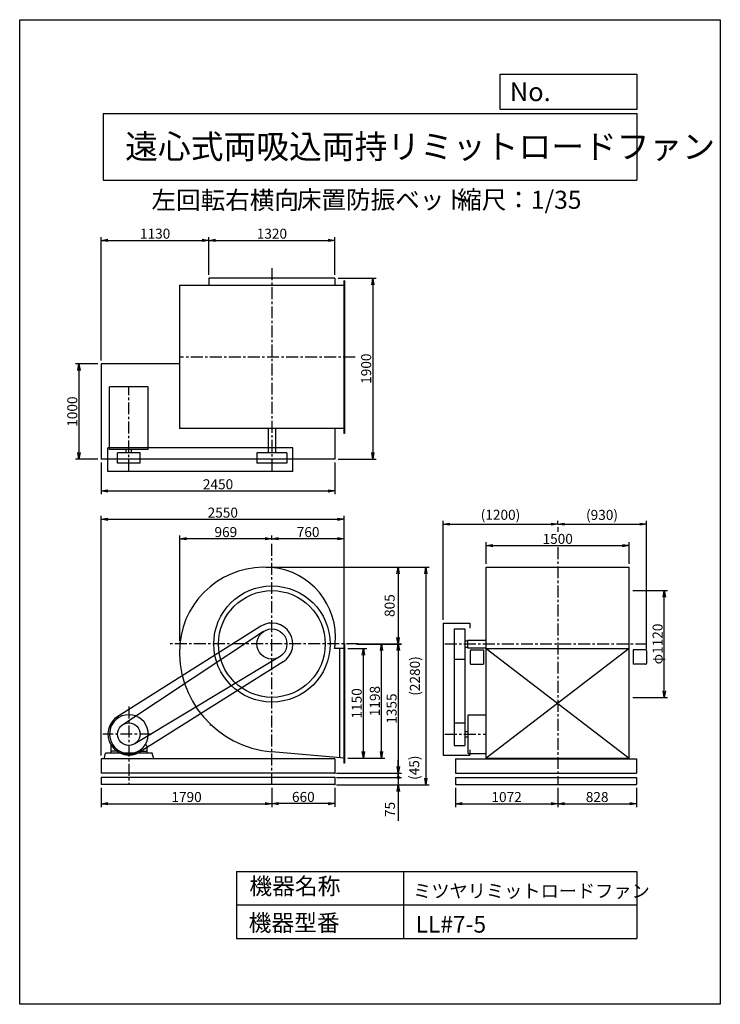
# Model space of a CAD drawing. Extents: x 0 to 7350, y 0 to 10325.
import ezdxf

# ---------------------------------------------------------------- set-up
doc = ezdxf.new("R2010")
doc.units = 0
doc.header["$LTSCALE"] = 100
doc.linetypes.add('CENTER', pattern=[2, 1.25, -0.25, 0.25, -0.25])
doc.layers.get('0').update_dxf_attribs({"linetype": 'CONTINUOUS'})
doc.layers.get('DEFPOINTS').update_dxf_attribs({"linetype": 'CONTINUOUS'})
for name, color, linetype in [('1', 4, 'CONTINUOUS'), ('2', 3, 'CENTER'), ('3', 2, 'CONTINUOUS'), ('4', 7, 'CONTINUOUS')]:
    doc.layers.add(name, color=color, linetype=linetype)
doc.styles.get("Standard").update_dxf_attribs({"font": 'simplex.shx', "bigfont": 'extfont.shx'})
doc.dimstyles.new('IGA', dxfattribs={"dimscale": 2, "dimtxt": 3, "dimasz": 2, "dimexe": 1, "dimexo": 0.5, "dimgap": 1, "dimtad": 1, "dimdec": 1, "dimdsep": 46, "dimtxsty": 'STANDARD', "dimblk1": 'OPEN', "dimblk2": 'OPEN', "dimsah": 1, "dimcen": 0, "dimadec": 0, "dimazin": 0, "dimtp": 1, "dimtm": 1, "dimtfac": 10, "dimtdec": 0, "dimtofl": 0, "dimtmove": 2, "dimatfit": 3, "dimldrblk": 'OPEN', "dimfxl": 1, "dimtolj": 1, "dimarcsym": 0})
doc.dimstyles.new('MATSU', dxfattribs={"dimtxt": 3, "dimasz": 2, "dimexe": 1, "dimexo": 1, "dimgap": 0.5, "dimtad": 1, "dimdec": 4, "dimdsep": 46, "dimtxsty": 'STANDARD', "dimblk1": 'OPEN', "dimblk2": 'OPEN', "dimsah": 1, "dimcen": 0, "dimclrd": 256, "dimclre": 256, "dimclrt": 256, "dimadec": 0, "dimazin": 0, "dimtfac": 1, "dimtdec": 4, "dimtmove": 0, "dimatfit": 0, "dimldrblk": 'OPEN', "dimfxl": 1, "dimtolj": 1, "dimarcsym": 0})

# ---------------------------------------------------------------- blocks, each defined once
blk = doc.blocks.new('_OPEN')
at = {"color": 0, "linetype": 'ByBlock'}
for p, q in [((-1, 0.17), (0, 0)), ((0, 0), (-1, -0.17)), ((0, 0), (-1, 0))]:
    blk.add_line(p, q, dxfattribs=at)
blk = doc.blocks.new('*D2')
at = {"linetype": 'ByBlock', "transparency": 16777216}
for p, q in [((3182, 1116), (3382, 1116)), ((3347, 36), (3347, 1046)), ((3182, -34), (3382, -34))]:
    blk.add_line(p, q, dxfattribs=at)
at = {"layer": 'DEFPOINTS', "color": 0, "linetype": 'ByBlock', "transparency": 16777216}
for p in [(3147, 1116), (3347, 1116), (3147, -34)]:
    blk.add_point(p, dxfattribs=at)
at = {"linetype": 'ByBlock', "transparency": 16777216, "xscale": 70, "yscale": 70, "zscale": 70}
for p, rotation in [((3347, 1116), 90), ((3347, -34), 270)]:
    blk.add_blockref('_OPEN', p, dxfattribs=dict(at, rotation=rotation))
at = {"linetype": 'ByBlock', "transparency": 16777216, "insert": (3277, 541), "char_height": 105, "attachment_point": 5, "rotation": 90}
blk.add_mtext('\\A1;1150', dxfattribs=at)
blk = doc.blocks.new('*D3')
at = {"linetype": 'ByBlock', "transparency": 16777216}
for p, q in [((3268, 1164), (3572, 1164)), ((3537, 36), (3537, 1094)), ((3182, -34), (3572, -34))]:
    blk.add_line(p, q, dxfattribs=at)
at = {"layer": 'DEFPOINTS', "color": 0, "linetype": 'ByBlock', "transparency": 16777216}
for p in [(3233, 1164), (3537, 1164), (3147, -34)]:
    blk.add_point(p, dxfattribs=at)
at = {"linetype": 'ByBlock', "transparency": 16777216, "xscale": 70, "yscale": 70, "zscale": 70}
for p, rotation in [((3537, 1164), 90), ((3537, -34), 270)]:
    blk.add_blockref('_OPEN', p, dxfattribs=dict(at, rotation=rotation))
at = {"linetype": 'ByBlock', "transparency": 16777216, "insert": (3467, 565), "char_height": 105, "attachment_point": 5, "rotation": 90}
blk.add_mtext('\\A1;1198', dxfattribs=at)
blk = doc.blocks.new('*D4')
at = {"linetype": 'ByBlock', "transparency": 16777216}
for p, q in [((2387, -346), (2387, -545)), ((3047, -346), (3047, -545)), ((2977, -510), (2457, -510))]:
    blk.add_line(p, q, dxfattribs=at)
at = {"layer": 'DEFPOINTS', "color": 0, "linetype": 'ByBlock', "transparency": 16777216}
for p in [(2387, -311), (3047, -311), (2387, -510)]:
    blk.add_point(p, dxfattribs=at)
at = {"linetype": 'ByBlock', "transparency": 16777216, "xscale": 70, "yscale": 70, "zscale": 70, "rotation": 180}
blk.add_blockref('_OPEN', (2387, -510), dxfattribs=at)
at = {"linetype": 'ByBlock', "transparency": 16777216, "xscale": 70, "yscale": 70, "zscale": 70}
blk.add_blockref('_OPEN', (3047, -510), dxfattribs=at)
at = {"linetype": 'ByBlock', "transparency": 16777216, "insert": (2717, -440), "char_height": 105, "attachment_point": 5}
blk.add_mtext('\\A1;660', dxfattribs=at)
blk = doc.blocks.new('*D5')
at = {"linetype": 'ByBlock', "transparency": 16777216}
for p, q in [((3268, 1164), (3748, 1164)), ((3713, 1094), (3713, -121)), ((3082, -191), (3748, -191))]:
    blk.add_line(p, q, dxfattribs=at)
at = {"layer": 'DEFPOINTS', "color": 0, "linetype": 'ByBlock', "transparency": 16777216}
for p in [(3233, 1164), (3047, -191), (3713, -191)]:
    blk.add_point(p, dxfattribs=at)
at = {"linetype": 'ByBlock', "transparency": 16777216, "xscale": 70, "yscale": 70, "zscale": 70}
for p, rotation in [((3713, 1164), 90), ((3713, -191), 270)]:
    blk.add_blockref('_OPEN', p, dxfattribs=dict(at, rotation=rotation))
at = {"linetype": 'ByBlock', "transparency": 16777216, "insert": (3643, 486), "char_height": 105, "attachment_point": 5, "rotation": 90}
blk.add_mtext('\\A1;1355', dxfattribs=at)
blk = doc.blocks.new('*D6')
at = {"linetype": 'ByBlock', "transparency": 16777216}
for p, q in [((2387, 4870), (2387, 4917)), ((3077, 4882), (2457, 4882)), ((3147, 3779), (3147, 4917))]:
    blk.add_line(p, q, dxfattribs=at)
at = {"layer": 'DEFPOINTS', "color": 0, "linetype": 'ByBlock', "transparency": 16777216}
for p in [(2387, 4882), (2387, 4835), (3147, 3744)]:
    blk.add_point(p, dxfattribs=at)
at = {"linetype": 'ByBlock', "transparency": 16777216, "xscale": 70, "yscale": 70, "zscale": 70, "rotation": 180}
blk.add_blockref('_OPEN', (2387, 4882), dxfattribs=at)
at = {"linetype": 'ByBlock', "transparency": 16777216, "xscale": 70, "yscale": 70, "zscale": 70}
blk.add_blockref('_OPEN', (3147, 4882), dxfattribs=at)
at = {"linetype": 'ByBlock', "transparency": 16777216, "insert": (2767, 4952), "char_height": 105, "attachment_point": 5}
blk.add_mtext('\\A1;760', dxfattribs=at)
blk = doc.blocks.new('*D7')
at = {"linetype": 'ByBlock', "transparency": 16777216}
for p, q in [((1422, 3813), (1422, 4917)), ((2317, 4882), (1492, 4882)), ((2387, 4870), (2387, 4917))]:
    blk.add_line(p, q, dxfattribs=at)
at = {"layer": 'DEFPOINTS', "color": 0, "linetype": 'ByBlock', "transparency": 16777216}
for p in [(1422, 4882), (2387, 4835), (1422, 3778)]:
    blk.add_point(p, dxfattribs=at)
at = {"linetype": 'ByBlock', "transparency": 16777216, "xscale": 70, "yscale": 70, "zscale": 70, "rotation": 180}
blk.add_blockref('_OPEN', (1422, 4882), dxfattribs=at)
at = {"linetype": 'ByBlock', "transparency": 16777216, "xscale": 70, "yscale": 70, "zscale": 70}
blk.add_blockref('_OPEN', (2387, 4882), dxfattribs=at)
at = {"linetype": 'ByBlock', "transparency": 16777216, "insert": (1904, 4952), "char_height": 105, "attachment_point": 5}
blk.add_mtext('\\A1;969', dxfattribs=at)
blk = doc.blocks.new('*D8')
at = {"linetype": 'ByBlock', "transparency": 16777216}
for p, q in [((597, -346), (597, -546)), ((2387, -346), (2387, -546)), ((667, -511), (2317, -511))]:
    blk.add_line(p, q, dxfattribs=at)
at = {"layer": 'DEFPOINTS', "color": 0, "linetype": 'ByBlock', "transparency": 16777216}
for p in [(597, -311), (2387, -311), (2387, -511)]:
    blk.add_point(p, dxfattribs=at)
at = {"linetype": 'ByBlock', "transparency": 16777216, "xscale": 70, "yscale": 70, "zscale": 70, "rotation": 180}
blk.add_blockref('_OPEN', (597, -511), dxfattribs=at)
at = {"linetype": 'ByBlock', "transparency": 16777216, "xscale": 70, "yscale": 70, "zscale": 70}
blk.add_blockref('_OPEN', (2387, -511), dxfattribs=at)
at = {"linetype": 'ByBlock', "transparency": 16777216, "insert": (1492, -441), "char_height": 105, "attachment_point": 5}
blk.add_mtext('\\A1;1790', dxfattribs=at)
blk = doc.blocks.new('*D9')
at = {"layer": '3', "lineweight": -2, "transparency": 16777216}
for p, q in [((4444, 4033), (4444, 5070)), ((5644, 5038), (5644, 5070)), ((4514, 5035), (5574, 5035))]:
    blk.add_line(p, q, dxfattribs=at)
at = {"layer": 'DEFPOINTS', "color": 0, "transparency": 16777216}
for p in [(5644, 5035), (5644, 5003), (4444, 3998)]:
    blk.add_point(p, dxfattribs=at)
at = {"layer": '3', "lineweight": -2, "transparency": 16777216, "xscale": 70, "yscale": 70, "zscale": 70, "rotation": 180}
blk.add_blockref('_OPEN', (4444, 5035), dxfattribs=at)
at = {"layer": '3', "lineweight": -2, "transparency": 16777216, "xscale": 70, "yscale": 70, "zscale": 70}
blk.add_blockref('_OPEN', (5644, 5035), dxfattribs=at)
at = {"layer": '3', "transparency": 16777216, "insert": (5044, 5133), "char_height": 105, "attachment_point": 5}
blk.add_mtext('\\A1;(1200)', dxfattribs=at)
blk = doc.blocks.new('*D10')
at = {"layer": '3', "lineweight": -2, "transparency": 16777216}
for p, q in [((5644, 5038), (5644, 5070)), ((6574, 3724), (6574, 5070)), ((5714, 5035), (6504, 5035))]:
    blk.add_line(p, q, dxfattribs=at)
at = {"layer": 'DEFPOINTS', "color": 0, "transparency": 16777216}
for p in [(5644, 5003), (6574, 5035), (6574, 3689)]:
    blk.add_point(p, dxfattribs=at)
at = {"layer": '3', "lineweight": -2, "transparency": 16777216, "xscale": 70, "yscale": 70, "zscale": 70, "rotation": 180}
blk.add_blockref('_OPEN', (5644, 5035), dxfattribs=at)
at = {"layer": '3', "lineweight": -2, "transparency": 16777216, "xscale": 70, "yscale": 70, "zscale": 70}
blk.add_blockref('_OPEN', (6574, 5035), dxfattribs=at)
at = {"layer": '3', "transparency": 16777216, "insert": (6109, 5132), "char_height": 105, "attachment_point": 5}
blk.add_mtext('\\A1;(930)', dxfattribs=at)
blk = doc.blocks.new('*D11')
at = {"linetype": 'ByBlock', "transparency": 16777216}
for p, q in [((6434, 1724), (6797, 1724)), ((6762, 674), (6762, 1654)), ((6434, 604), (6797, 604))]:
    blk.add_line(p, q, dxfattribs=at)
at = {"layer": 'DEFPOINTS', "color": 0, "linetype": 'ByBlock', "transparency": 16777216}
for p in [(6399, 1724), (6762, 1724), (6399, 604)]:
    blk.add_point(p, dxfattribs=at)
at = {"linetype": 'ByBlock', "transparency": 16777216, "xscale": 70, "yscale": 70, "zscale": 70}
for p, rotation in [((6762, 1724), 90), ((6762, 604), 270)]:
    blk.add_blockref('_OPEN', p, dxfattribs=dict(at, rotation=rotation))
at = {"linetype": 'ByBlock', "transparency": 16777216, "insert": (6692, 1164), "char_height": 105, "attachment_point": 5, "rotation": 90}
blk.add_mtext('\\A1;φ1120', dxfattribs=at)
blk = doc.blocks.new('*D12')
at = {"linetype": 'ByBlock', "transparency": 16777216}
for p, q in [((597, 3675), (597, 3343)), ((3047, 3675), (3047, 3343)), ((667, 3378), (2977, 3378))]:
    blk.add_line(p, q, dxfattribs=at)
at = {"layer": 'DEFPOINTS', "color": 0, "linetype": 'ByBlock', "transparency": 16777216}
for p in [(597, 3710), (3047, 3710), (3047, 3378)]:
    blk.add_point(p, dxfattribs=at)
at = {"linetype": 'ByBlock', "transparency": 16777216, "xscale": 70, "yscale": 70, "zscale": 70, "rotation": 180}
blk.add_blockref('_OPEN', (597, 3378), dxfattribs=at)
at = {"linetype": 'ByBlock', "transparency": 16777216, "xscale": 70, "yscale": 70, "zscale": 70}
blk.add_blockref('_OPEN', (3047, 3378), dxfattribs=at)
at = {"linetype": 'ByBlock', "transparency": 16777216, "insert": (1822, 3448), "char_height": 105, "attachment_point": 5}
blk.add_mtext('\\A1;2450', dxfattribs=at)
blk = doc.blocks.new('*D13')
at = {"linetype": 'ByBlock', "transparency": 16777216}
for p, q in [((3082, 5610), (3481, 5610)), ((3446, 5540), (3446, 3780)), ((3082, 3710), (3481, 3710))]:
    blk.add_line(p, q, dxfattribs=at)
at = {"layer": 'DEFPOINTS', "color": 0, "linetype": 'ByBlock', "transparency": 16777216}
for p in [(3047, 5610), (3047, 3710), (3446, 3710)]:
    blk.add_point(p, dxfattribs=at)
at = {"linetype": 'ByBlock', "transparency": 16777216, "xscale": 70, "yscale": 70, "zscale": 70}
for p, rotation in [((3446, 5610), 90), ((3446, 3710), 270)]:
    blk.add_blockref('_OPEN', p, dxfattribs=dict(at, rotation=rotation))
at = {"linetype": 'ByBlock', "transparency": 16777216, "insert": (3376, 4660), "char_height": 105, "attachment_point": 5, "rotation": 90}
blk.add_mtext('\\A1;1900', dxfattribs=at)
blk = doc.blocks.new('*D14')
at = {"linetype": 'ByBlock', "transparency": 16777216}
for p, q in [((562, 6715), (328, 6715)), ((363, 6645), (363, 5785)), ((562, 5715), (328, 5715))]:
    blk.add_line(p, q, dxfattribs=at)
at = {"layer": 'DEFPOINTS', "color": 0, "linetype": 'ByBlock', "transparency": 16777216}
for p in [(597, 6715), (363, 5715), (597, 5715)]:
    blk.add_point(p, dxfattribs=at)
at = {"linetype": 'ByBlock', "transparency": 16777216, "xscale": 70, "yscale": 70, "zscale": 70}
for p, rotation in [((363, 6715), 90), ((363, 5715), 270)]:
    blk.add_blockref('_OPEN', p, dxfattribs=dict(at, rotation=rotation))
at = {"linetype": 'ByBlock', "transparency": 16777216, "insert": (293, 6215), "char_height": 105, "attachment_point": 5, "rotation": 90}
blk.add_mtext('\\A1;1000', dxfattribs=at)
blk = doc.blocks.new('*D15')
at = {"linetype": 'ByBlock', "transparency": 16777216}
for p, q in [((597, 4745), (597, 6041)), ((667, 6006), (1657, 6006)), ((1727, 5645), (1727, 6041))]:
    blk.add_line(p, q, dxfattribs=at)
at = {"layer": 'DEFPOINTS', "color": 0, "linetype": 'ByBlock', "transparency": 16777216}
for p in [(1727, 6006), (1727, 5610), (597, 4710)]:
    blk.add_point(p, dxfattribs=at)
at = {"linetype": 'ByBlock', "transparency": 16777216, "xscale": 70, "yscale": 70, "zscale": 70, "rotation": 180}
blk.add_blockref('_OPEN', (597, 6006), dxfattribs=at)
at = {"linetype": 'ByBlock', "transparency": 16777216, "xscale": 70, "yscale": 70, "zscale": 70}
blk.add_blockref('_OPEN', (1727, 6006), dxfattribs=at)
at = {"linetype": 'ByBlock', "transparency": 16777216, "insert": (1162, 6076), "char_height": 105, "attachment_point": 5}
blk.add_mtext('\\A1;1130', dxfattribs=at)
blk = doc.blocks.new('*D16')
at = {"linetype": 'ByBlock', "transparency": 16777216}
for p, q in [((1727, 5645), (1727, 6041)), ((1797, 6006), (2977, 6006)), ((3047, 5645), (3047, 6041))]:
    blk.add_line(p, q, dxfattribs=at)
at = {"layer": 'DEFPOINTS', "color": 0, "linetype": 'ByBlock', "transparency": 16777216}
for p in [(3047, 6006), (1727, 5610), (3047, 5610)]:
    blk.add_point(p, dxfattribs=at)
at = {"linetype": 'ByBlock', "transparency": 16777216, "xscale": 70, "yscale": 70, "zscale": 70, "rotation": 180}
blk.add_blockref('_OPEN', (1727, 6006), dxfattribs=at)
at = {"linetype": 'ByBlock', "transparency": 16777216, "xscale": 70, "yscale": 70, "zscale": 70}
blk.add_blockref('_OPEN', (3047, 6006), dxfattribs=at)
at = {"linetype": 'ByBlock', "transparency": 16777216, "insert": (2387, 6076), "char_height": 105, "attachment_point": 5}
blk.add_mtext('\\A1;1320', dxfattribs=at)
blk = doc.blocks.new('*D17')
at = {"linetype": 'ByBlock', "transparency": 16777216}
for p, q in [((5644, -346), (5644, -546)), ((6472, -346), (6472, -546)), ((5714, -511), (6402, -511))]:
    blk.add_line(p, q, dxfattribs=at)
at = {"layer": 'DEFPOINTS', "color": 0, "linetype": 'ByBlock', "transparency": 16777216}
for p in [(5644, -311), (6472, -311), (6472, -511)]:
    blk.add_point(p, dxfattribs=at)
at = {"linetype": 'ByBlock', "transparency": 16777216, "xscale": 70, "yscale": 70, "zscale": 70, "rotation": 180}
blk.add_blockref('_OPEN', (5644, -511), dxfattribs=at)
at = {"linetype": 'ByBlock', "transparency": 16777216, "xscale": 70, "yscale": 70, "zscale": 70}
blk.add_blockref('_OPEN', (6472, -511), dxfattribs=at)
at = {"linetype": 'ByBlock', "transparency": 16777216, "insert": (6058, -441), "char_height": 105, "attachment_point": 5}
blk.add_mtext('\\A1;828', dxfattribs=at)
blk = doc.blocks.new('*D18')
at = {"linetype": 'ByBlock', "transparency": 16777216}
for p, q in [((4572, -346), (4572, -546)), ((5644, -346), (5644, -546)), ((4642, -511), (5574, -511))]:
    blk.add_line(p, q, dxfattribs=at)
at = {"layer": 'DEFPOINTS', "color": 0, "linetype": 'ByBlock', "transparency": 16777216}
for p in [(4572, -311), (5644, -311), (5644, -511)]:
    blk.add_point(p, dxfattribs=at)
at = {"linetype": 'ByBlock', "transparency": 16777216, "xscale": 70, "yscale": 70, "zscale": 70, "rotation": 180}
blk.add_blockref('_OPEN', (4572, -511), dxfattribs=at)
at = {"linetype": 'ByBlock', "transparency": 16777216, "xscale": 70, "yscale": 70, "zscale": 70}
blk.add_blockref('_OPEN', (5644, -511), dxfattribs=at)
at = {"linetype": 'ByBlock', "transparency": 16777216, "insert": (5108, -441), "char_height": 105, "attachment_point": 5}
blk.add_mtext('\\A1;1072', dxfattribs=at)
blk = doc.blocks.new('*D19')
at = {"linetype": 'ByBlock', "transparency": 16777216}
for p, q in [((4894, 2004), (4894, 2231)), ((4964, 2196), (6324, 2196)), ((6394, 2004), (6394, 2231))]:
    blk.add_line(p, q, dxfattribs=at)
at = {"layer": 'DEFPOINTS', "color": 0, "linetype": 'ByBlock', "transparency": 16777216}
for p in [(6394, 2196), (4894, 1969), (6394, 1969)]:
    blk.add_point(p, dxfattribs=at)
at = {"linetype": 'ByBlock', "transparency": 16777216, "xscale": 70, "yscale": 70, "zscale": 70, "rotation": 180}
blk.add_blockref('_OPEN', (4894, 2196), dxfattribs=at)
at = {"linetype": 'ByBlock', "transparency": 16777216, "xscale": 70, "yscale": 70, "zscale": 70}
blk.add_blockref('_OPEN', (6394, 2196), dxfattribs=at)
at = {"linetype": 'ByBlock', "transparency": 16777216, "insert": (5644, 2266), "char_height": 105, "attachment_point": 5}
blk.add_mtext('\\A1;1500', dxfattribs=at)
blk = doc.blocks.new('*D20')
at = {"linetype": 'ByBlock', "transparency": 16777216}
for p, q in [((597, 2608), (597, 5121)), ((667, 5086), (3077, 5086)), ((3147, 3779), (3147, 5121))]:
    blk.add_line(p, q, dxfattribs=at)
at = {"layer": 'DEFPOINTS', "color": 0, "linetype": 'ByBlock', "transparency": 16777216}
for p in [(3147, 5086), (3147, 3744), (597, 2573)]:
    blk.add_point(p, dxfattribs=at)
at = {"linetype": 'ByBlock', "transparency": 16777216, "xscale": 70, "yscale": 70, "zscale": 70, "rotation": 180}
blk.add_blockref('_OPEN', (597, 5086), dxfattribs=at)
at = {"linetype": 'ByBlock', "transparency": 16777216, "xscale": 70, "yscale": 70, "zscale": 70}
blk.add_blockref('_OPEN', (3147, 5086), dxfattribs=at)
at = {"linetype": 'ByBlock', "transparency": 16777216, "insert": (1872, 5156), "char_height": 105, "attachment_point": 5}
blk.add_mtext('\\A1;2550', dxfattribs=at)
blk = doc.blocks.new('_DOT')
at = {"color": 0, "linetype": 'ByBlock'}
blk.add_line((-0.25, 0), (-1, 0), dxfattribs=at)
at = {"color": 0, "linetype": 'ByBlock', "const_width": 0.25}
blk.add_lwpolyline([(-0.125, 0, 1), (0.125, 0, 1)], format="xyb", close=True, dxfattribs=at)
blk = doc.blocks.new('*D21')
at = {"color": 0, "linetype": 'ByBlock', "transparency": 16777216}
for p, q in [((3713, 2493), (3713, 2563)), ((3065, 2423), (3748, 2423)), ((3065, 2378), (3748, 2378)), ((3713, 2423), (3713, 2378)), ((3713, 2308), (3713, 2238))]:
    blk.add_line(p, q, dxfattribs=at)
at = {"layer": 'DEFPOINTS', "color": 0, "linetype": 'ByBlock', "transparency": 16777216}
for p in [(3047, 2423), (3047, 2378), (3713, 2378)]:
    blk.add_point(p, dxfattribs=at)
at = {"color": 0, "linetype": 'ByBlock', "transparency": 16777216, "xscale": 70, "yscale": 70, "zscale": 70}
for name, p, rotation in [('_OPEN', (3713, 2423), 270), ('_DOT', (3713, 2378), 90)]:
    blk.add_blockref(name, p, dxfattribs=dict(at, rotation=rotation))
at = {"color": 0, "linetype": 'ByBlock', "transparency": 16777216, "insert": (3880, 2481), "char_height": 105, "attachment_point": 5, "rotation": 90}
blk.add_mtext('\\A1;(45)', dxfattribs=at)
blk = doc.blocks.new('*D22')
at = {"layer": '3', "color": 0, "transparency": 16777216}
for p, q in [((3972, 2448), (3972, 2518)), ((3323, 2378), (4007, 2378)), ((3972, 2378), (3972, 2303)), ((3323, 2303), (4007, 2303)), ((3972, 2233), (3972, 1923))]:
    blk.add_line(p, q, dxfattribs=at)
at = {"layer": 'DEFPOINTS', "color": 0, "transparency": 16777216}
for p in [(3306, 2378), (3306, 2303), (3972, 2303)]:
    blk.add_point(p, dxfattribs=at)
at = {"layer": '3', "color": 0, "transparency": 16777216, "xscale": 70, "yscale": 70, "zscale": 70}
for name, p, rotation in [('_DOT', (3972, 2378), 270), ('_OPEN', (3972, 2303), 90)]:
    blk.add_blockref(name, p, dxfattribs=dict(at, rotation=rotation))
at = {"layer": '3', "color": 0, "transparency": 16777216, "insert": (3884, 2043), "char_height": 105, "attachment_point": 5, "rotation": 90}
blk.add_mtext('\\A1;75', dxfattribs=at)
blk = doc.blocks.new('*D24')
at = {"color": 0, "linetype": 'ByBlock', "transparency": 16777216}
for p, q in [((2581, 4583), (4004, 4583)), ((3969, 4513), (3969, 3848)), ((3544, 3778), (4004, 3778))]:
    blk.add_line(p, q, dxfattribs=at)
at = {"layer": 'DEFPOINTS', "color": 0, "linetype": 'ByBlock', "transparency": 16777216}
for p in [(2564, 4583), (3527, 3778), (3969, 3778)]:
    blk.add_point(p, dxfattribs=at)
at = {"color": 0, "linetype": 'ByBlock', "transparency": 16777216, "xscale": 70, "yscale": 70, "zscale": 70}
for p, rotation in [((3969, 4583), 90), ((3969, 3778), 270)]:
    blk.add_blockref('_OPEN', p, dxfattribs=dict(at, rotation=rotation))
at = {"color": 0, "linetype": 'ByBlock', "transparency": 16777216, "insert": (3881, 4181), "char_height": 105, "attachment_point": 5, "rotation": 90}
blk.add_mtext('\\A1;805', dxfattribs=at)
blk = doc.blocks.new('*D25')
at = {"color": 0, "linetype": 'ByBlock', "transparency": 16777216}
for p, q in [((2599, 4583), (4296, 4583)), ((4261, 4513), (4261, 2373)), ((3323, 2303), (4296, 2303))]:
    blk.add_line(p, q, dxfattribs=at)
at = {"layer": 'DEFPOINTS', "color": 0, "linetype": 'ByBlock', "transparency": 16777216}
for p in [(2581, 4583), (3306, 2303), (4261, 2303)]:
    blk.add_point(p, dxfattribs=at)
at = {"color": 0, "linetype": 'ByBlock', "transparency": 16777216, "xscale": 70, "yscale": 70, "zscale": 70}
for p, rotation in [((4261, 4583), 90), ((4261, 2303), 270)]:
    blk.add_blockref('_OPEN', p, dxfattribs=dict(at, rotation=rotation))
at = {"color": 0, "linetype": 'ByBlock', "transparency": 16777216, "insert": (4146, 3443), "char_height": 105, "attachment_point": 5, "rotation": 90}
blk.add_mtext('\\A1;(2280)', dxfattribs=at)

msp = doc.modelspace()

# ---------------------------------------------------------------- linework, layer by layer
at = {"layer": '1'}
for p, q in [((3305.76925, 7614.82836), (1985.76925, 7614.82836)), ((1985.76925, 7614.82836), (1985.76925, 7536.82836)), ((3305.76925, 7614.82836), (3305.76925, 7536.82836)), ((3405.76925, 7586.82836), (3401.76925, 7586.82836)), ((3401.76925, 7586.82836), (3401.76925, 5986.82836)), ((3405.76925, 7586.82836), (3405.76925, 5986.82836)), ((1676.76925, 7536.82836), (1676.76925, 6036.82836)), ((3405.76925, 7536.82836), (1676.76925, 7536.82836)), ((855.76925, 6714.82836), (855.76925, 5714.82836)), ((1676.76925, 6714.82836), (855.76925, 6714.82836)), ((942.26925, 5818.82836), (942.26925, 6476.32836)), ((1349.26925, 6476.32836), (942.26925, 6476.32836)), ((1349.26925, 5818.82836), (1349.26925, 6476.32836)), ((3405.76925, 6036.82836), (1676.76925, 6036.82836)), ((2608.26925, 6036.82836), (2608.26925, 5783.82836)), ((2683.26925, 6036.82836), (2683.26925, 5783.82836)), ((3305.76925, 6036.82836), (3305.76925, 5714.82836)), ((3405.76925, 5986.82836), (3401.76925, 5986.82836)), ((2865.76925, 5836.82836), (925.76925, 5836.82836)), ((925.76925, 5586.82836), (925.76925, 5836.82836)), ((1349.26925, 5818.82836), (942.26925, 5818.82836)), ((1027.76925, 5673.82836), (1027.76925, 5783.82836)), ((1263.76925, 5783.82836), (1027.76925, 5783.82836)), ((1118.26925, 5783.82836), (1118.26925, 5818.82836)), ((1173.26925, 5783.82836), (1173.26925, 5818.82836)), ((1263.76925, 5673.82836), (1263.76925, 5783.82836)), ((2488.26925, 5783.82836), (2488.26925, 5673.82836)), ((2803.26925, 5783.82836), (2488.26925, 5783.82836)), ((2803.26925, 5783.82836), (2803.26925, 5673.82836)), ((2865.76925, 5586.82836), (2865.76925, 5836.82836)), ((3305.76925, 5714.82836), (855.76925, 5714.82836)), ((2865.76925, 5586.82836), (925.76925, 5586.82836)), ((1263.76925, 5673.82836), (1027.76925, 5673.82836)), ((2803.26925, 5673.82836), (2488.26925, 5673.82836)), ((5643.75284, 5003.31871), (5643.75284, 4953.72959)), ((4893.75284, 4583.40131), (6393.75284, 4583.40131)), ((4893.75284, 2573.40131), (4893.75284, 4583.40131)), ((6393.75284, 2573.40131), (6393.75284, 4583.40131)), ((2528.50097, 3964.54144), (1028.50097, 3019.54144)), ((4443.75284, 3998.40131), (4443.75284, 2613.40131)), ((4443.75284, 3998.40131), (4721.05284, 3998.40131)), ((4558.75284, 3935.90131), (4558.75284, 2715.40131)), ((4558.75284, 3935.90131), (4669.25284, 3935.90131)), ((4669.25284, 3935.90131), (4669.25284, 2715.40131)), ((4721.05284, 3998.40131), (4721.05284, 3944.5986)), ((2558.86759, 3909.75712), (1080.66198, 2931.81392)), ((3405.76925, 3730.40131), (3302.34068, 3730.40131)), ((3355.76925, 3730.40131), (3355.76925, 2584.8884)), ((3405.76925, 3783.40131), (3401.76925, 3783.40131)), ((3401.76925, 3783.40131), (3401.76925, 2527.40131)), ((3405.76925, 3783.40131), (3405.76925, 2527.40131)), ((4669.25284, 3810.90131), (4698.75284, 3810.90131)), ((4669.25284, 3745.90131), (4698.75284, 3745.90131)), ((4698.75284, 3818.40131), (4893.75284, 3818.40131)), ((4698.75284, 3818.40131), (4698.75284, 3738.40131)), ((4698.75284, 3738.40131), (4893.75284, 3738.40131)), ((4893.75284, 3730.40131), (6393.75284, 3730.40131)), ((4893.75284, 3730.40131), (6393.75284, 2580.40131)), ((6393.75284, 3730.40131), (4893.75284, 2580.40131)), ((2726.73277, 3643.30446), (1206.42763, 2732.18589)), ((4558.75284, 3620.90131), (4669.25284, 3620.90131)), ((4726.25284, 3705.40131), (4726.25284, 3575.40131)), ((4736.25284, 3715.40131), (4826.45284, 3715.40131)), ((4826.45284, 3715.40131), (4866.25284, 3715.40131)), ((4866.25284, 3715.40131), (4866.25284, 3565.40131)), ((6436.25284, 3715.40131), (6436.25284, 3565.40131)), ((6476.05284, 3715.40131), (6436.25284, 3715.40131)), ((6566.25284, 3715.40131), (6476.05284, 3715.40131)), ((6576.25284, 3705.40131), (6576.25284, 3575.40131)), ((2763.03754, 3592.26117), (1263.03754, 2647.26117)), ((4736.25284, 3565.40131), (4826.45284, 3565.40131)), ((4826.45284, 3565.40131), (4866.25284, 3565.40131)), ((6476.05284, 3565.40131), (6436.25284, 3565.40131)), ((6566.25284, 3565.40131), (6476.05284, 3565.40131)), ((4704.25284, 3036.90131), (4893.75284, 3036.90131)), ((4704.25284, 2629.90131), (4704.25284, 3036.90131)), ((2004.76925, 2928.40131), (1995.76925, 2928.40131)), ((4558.75284, 2951.40131), (4669.25284, 2951.40131)), ((4669.25284, 2860.90131), (4704.25284, 2860.90131)), ((4669.25284, 2805.90131), (4704.25284, 2805.90131)), ((956.76925, 2707.72797), (956.76925, 2633.40131)), ((958.90536, 2711.8266), (974.84323, 2722.96307)), ((1332.63302, 2711.8266), (1316.69516, 2722.96307)), ((1334.76925, 2707.72797), (1334.76925, 2633.40131)), ((4558.75284, 2715.40131), (4669.25284, 2715.40131)), ((885.76925, 2573.40131), (901.75426, 2633.40131)), ((1075.76925, 2633.40131), (901.75426, 2633.40131)), ((1033.26925, 2653.40131), (959.76925, 2653.40131)), ((1041.66647, 2658.54462), (1036.26925, 2638.40131)), ((1036.26925, 2650.40131), (1036.26925, 2633.40131)), ((1075.76925, 2633.40131), (1075.76925, 2623.40131)), ((1215.76925, 2623.40131), (1075.76925, 2623.40131)), ((1091.03122, 2637.40131), (1200.50729, 2637.40131)), ((1389.83151, 2633.40131), (1215.76925, 2633.40131)), ((1215.76925, 2633.40131), (1215.76925, 2623.40131)), ((1249.87182, 2658.5445), (1255.26925, 2638.40131)), ((1255.26925, 2650.40131), (1255.26925, 2633.40131)), ((1258.26925, 2653.40131), (1331.76925, 2653.40131)), ((1405.76925, 2573.40131), (1389.83151, 2633.40131)), ((3405.76925, 2580.40131), (2645.76925, 2648.60505)), ((4443.75284, 2613.40131), (4721.05284, 2613.40131)), ((4704.25284, 2629.90131), (4893.75284, 2629.90131)), ((4721.05284, 2669.52229), (4721.05284, 2613.40131)), ((855.76925, 2573.40131), (855.76925, 2423.40131)), ((3305.76925, 2573.40131), (855.76925, 2573.40131)), ((3305.76925, 2573.40131), (3305.76925, 2423.40131)), ((3405.76925, 2527.40131), (3401.76925, 2527.40131)), ((4571.75284, 2573.40131), (6471.75284, 2573.40131)), ((4571.75284, 2573.40131), (4571.75284, 2423.40131)), ((4893.75284, 2580.40131), (6393.75284, 2580.40131)), ((6471.75284, 2573.40131), (6471.75284, 2423.40131)), ((3305.76925, 2423.40131), (855.76925, 2423.40131)), ((3305.76925, 2378.40131), (855.76925, 2378.40131)), ((855.76925, 2378.40131), (855.76925, 2303.40131)), ((3305.76925, 2378.40131), (3305.76925, 2303.40131)), ((4571.75284, 2423.40131), (6471.75284, 2423.40131)), ((4571.75284, 2378.40131), (6471.75284, 2378.40131)), ((4571.75284, 2378.40131), (4571.75284, 2303.40131)), ((6471.75284, 2378.40131), (6471.75284, 2303.40131)), ((3305.76925, 2303.40131), (855.76925, 2303.40131)), ((4571.75284, 2303.40131), (6471.75284, 2303.40131))]:
    msp.add_line(p, q, dxfattribs=at)
for centre, radius in [((2645.76925, 3778.40131), 610), ((2645.76925, 3778.40131), 560), ((2645.76925, 3778.40131), 157.5), ((1145.76925, 2833.40131), 118)]:
    msp.add_circle(centre, radius, dxfattribs=at)
for centre, radius, start, end in [((2563.76925, 3696.40131), 887, 84.695634792, 174.695634792), ((2577.26925, 3846.90131), 736.5, 354.663351679, 84.663351679), ((2645.76925, 3778.40131), 220, 302.210927724, 122.210927724), ((2727.76925, 3696.40131), 1051, 175.525182101, 265.525182101), ((2714.26925, 3846.90131), 599.5, 348.794494631, 353.438946457), ((4736.25284, 3705.40131), 10, 90, 180), ((6566.25284, 3705.40131), 10, 0, 90), ((4736.25284, 3575.40131), 10, 180, 270), ((6566.25284, 3575.40131), 10, 270, 0), ((1145.76925, 2833.40131), 220, 122.210927724, 302.210927724), ((1145.76925, 2833.40131), 203.5, 285.603699, 254.39624), ((961.76925, 2707.72797), 5, 124.943661, 180), ((1329.76925, 2707.72797), 5.00007, 0, 55.056335), ((959.76925, 2650.40131), 3, 90, 180), ((1033.26925, 2650.40131), 3, 0, 90), ((1258.26925, 2650.40131), 3, 90, 180), ((1331.76925, 2650.40131), 3, 0, 90)]:
    msp.add_arc(centre, radius, start, end, dxfattribs=at)
for p in [(3446.97082, 3778.40131), (3305.76925, 2423.40131), (3305.76925, 2423.40131), (3305.76925, 2378.40131), (3305.76925, 2378.40131), (3305.76925, 2378.40131), (3305.76925, 2378.40131), (3305.76925, 2378.40131), (3305.76925, 2303.40131), (3305.76925, 2303.40131), (3305.76925, 2303.40131)]:
    msp.add_point(p, dxfattribs=at)
at = {"layer": '2'}
for p, q in [((2645.76925, 7718.53502), (2645.76925, 5586.82836)), ((3519.87552, 6786.82836), (1676.76925, 6786.82836)), ((1145.76925, 5586.82836), (1145.76925, 6476.32836)), ((2645.76925, 2303.40131), (2645.76925, 4834.64445)), ((5643.75284, 4792.58363), (5643.75284, 2303.40131)), ((3552.54991, 3778.40131), (1579.39491, 3778.40131)), ((4459.27609, 3778.40131), (6568.74083, 3778.40131)), ((1145.76925, 3122.25958), (1145.76925, 2303.40131)), ((1381.09555, 2833.40131), (872.62243, 2833.40131)), ((4460.5339, 2833.40131), (4893.75284, 2833.40131))]:
    msp.add_line(p, q, dxfattribs=at)
at = {"layer": '4'}
for p, q in [((0, 0), (0, 10325)), ((0, 10325), (7350, 10325)), ((7350, 10325), (7350, 10325)), ((7350, 10325), (7350, 0)), ((5042.16098, 9384.42254), (5042.16098, 9753.28292)), ((5042.16098, 9753.28292), (6475, 9753.28292)), ((6475, 9753.28292), (6475, 9384.42254)), ((875, 9342.93064), (6475, 9342.93064)), ((875, 9342.93064), (875, 8642.93064)), ((6475, 9384.42254), (5042.16098, 9384.42254)), ((6475, 9342.93064), (6475, 8642.93064)), ((875, 8642.93064), (6475, 8642.93064)), ((2275, 1391.61727), (2275, 691.61727)), ((2275, 1391.61727), (6475, 1391.61727)), ((4025, 1391.61727), (4025, 691.61727)), ((6475, 1391.61727), (6475, 691.61727)), ((2275, 1041.61727), (6475, 1041.61727)), ((2275, 691.61727), (6475, 691.61727)), ((7350, 0), (0, 0))]:
    msp.add_line(p, q, dxfattribs=at)

# ---------------------------------------------------------------- texts
for s, height, p in [('No.', 196, (5141.39346, 9471.21379)), ('遠心式両吸込両持リミットロードファン', 252, (1106.58658, 8868.58342)), ('左回転右横向', 189, (1382.50287, 8338.11817)), ('床置防振ベット', 189, (2908.00879, 8342.00094)), ('縮尺：1/35', 189, (4589.53622, 8342.00094)), ('機器名称', 175, (2409.75728, 1152.01786)), ('ミツヤリミットロードファン', 140, (4127.32118, 1118.4989)), ('機器型番', 175, (2401.90337, 767.37531)), ('LL#7-5', 175, (4153.29073, 751.67581))]:
    msp.add_text(s, height=height, dxfattribs=at).set_placement(p)

# ---------------------------------------------------------------- dimensions: what is measured, and where the dimension line sits
at = {"layer": '3'}
for base, p1, p2, picture, middle, set_off in [((1985.76925, 8011.6855), (855.76925, 6714.82836), (1985.76925, 7614.82836), '*D15', (1420.76925, 8081.6855), (258.74143, 2005.20818)), ((3305.76925, 8011.6855), (1985.76925, 7614.82836), (3305.76925, 7614.82836), '*D16', (2645.76925, 8081.6855), (258.74143, 2005.20818)), ((3405.76925, 5086.24141), (855.76925, 2573.40131), (3405.76925, 3743.666), '*D20', (2130.76925, 5156.24141), (258.74143, 0)), ((2645.76925, 4881.79551), (3405.76925, 3743.666), (2645.76925, 4834.64445), '*D6', (3025.76925, 4951.79551), (258.74143, 0)), ((6393.75284, 4810.65986), (4893.75284, 4583.40131), (6393.75284, 4583.40131), '*D19', (5643.75284, 4880.65986), (0, 2614.73413)), ((2645.76925, 2103.82771), (855.76925, 2303.40131), (2645.76925, 2303.40131), '*D8', (1750.76925, 2173.82771), (258.74143, 2614.73413)), ((2645.76925, 2104.6215), (3305.76925, 2303.40131), (2645.76925, 2303.40131), '*D4', (2975.76925, 2174.6215), (258.74143, 2614.73413)), ((5643.75284, 2104.05218), (4571.75284, 2303.40131), (5643.75284, 2303.40131), '*D18', (5107.75284, 2174.05218), (0, 2614.73413)), ((6471.75284, 2104.05218), (5643.75284, 2303.40131), (6471.75284, 2303.40131), '*D17', (6057.75284, 2174.05218), (0, 2614.73413))]:
    dim = msp.add_linear_dim(base=base, p1=p1, p2=p2, dimstyle='MATSU', override={"dimscale": 35}, dxfattribs=at)
    dim.commit()
    dim.dimension.update_dxf_attribs({"geometry": picture, "text_midpoint": middle, "insert": set_off})
for base, p1, p2, angle, picture, middle, set_off in [((3704.7585, 5714.82836), (3305.76925, 7614.82836), (3305.76925, 5714.82836), 90, '*D13', (3634.7585, 6664.82836), (258.74143, 2005.20818)), ((621.51005, 5714.82836), (855.76925, 6714.82836), (855.76925, 5714.82836), 90, '*D14', (551.51005, 6214.82836), (258.74143, 0)), ((3971.58912, 2423.40131), (3491.60825, 3778.40131), (3305.76925, 2423.40131), 270, '*D5', (3901.58912, 3100.90131), (258.74143, 2614.73413)), ((3795.42076, 3778.40131), (3405.76925, 2580.40131), (3491.60825, 3778.40131), 270, '*D3', (3725.42076, 3179.40131), (258.74143, 2614.73413)), ((3605.87757, 3730.40131), (3405.76925, 2580.40131), (3405.76925, 3730.40131), 270, '*D2', (3535.87757, 3155.40131), (258.74143, 2614.73413))]:
    dim = msp.add_linear_dim(base=base, p1=p1, p2=p2, angle=angle, dimstyle='MATSU', override={"dimscale": 35}, dxfattribs=at)
    dim.commit()
    dim.dimension.update_dxf_attribs({"geometry": picture, "text_midpoint": middle, "insert": set_off})
dim = msp.add_linear_dim(base=(3305.76925, 5383.10378), p1=(855.76925, 5714.82836), p2=(3305.76925, 5714.82836), dimstyle='MATSU', override={"dimscale": 35}, dxfattribs=at)
dim.commit()
dim.dimension.update_dxf_attribs({"geometry": '*D12', "text_midpoint": (2080.76925, 5383.10378), "dimtype": 160, "insert": (258.74143, 2005.20818)})
for base, p1, p2, picture, middle in [((5643.75284, 5035.19744), (4443.75284, 3998.40131), (5643.75284, 5003.31871), '*D9', (5043.75284, 5132.69744)), ((6573.75284, 5034.84831), (5643.75284, 5003.31871), (6573.75284, 3688.89082), '*D10', (6108.75284, 5132.34831))]:
    dim = msp.add_linear_dim(base=base, p1=p1, p2=p2, text='(<>)', dimstyle='MATSU', override={"dimscale": 35}, dxfattribs=at)
    dim.commit()
    dim.dimension.update_dxf_attribs({"geometry": picture, "text_midpoint": middle})
dim = msp.add_linear_dim(base=(1680.56769, 4881.79551), p1=(2645.76925, 4834.64445), p2=(1680.56769, 3778.40131), text='969', dimstyle='MATSU', override={"dimscale": 35}, dxfattribs=at)
dim.commit()
dim.dimension.update_dxf_attribs({"geometry": '*D7', "text_midpoint": (2163.16847, 4951.79551), "insert": (258.74143, 0)})
for base, p1, p2, override, picture, middle in [((3968.97243, 3778.40131), (2563.76925, 4583.40131), (3526.60825, 3778.40131), {"dimscale": 35, "dimdec": 0, "dimtofl": 1}, '*D24', (3881.47243, 4180.90131)), ((4261.03596, 2303.40131), (2581.26925, 4583.40131), (3305.76925, 2303.40131), {"dimscale": 35, "dimdec": 0, "dimpost": '(<>)', "dimtofl": 1}, '*D25', (4146.03596, 3443.40131)), ((3971.58912, 2303.40131), (3305.76925, 2378.40131), (3305.76925, 2303.40131), {"dimscale": 35, "dimdec": 0, "dimblk1": 'DOT', "dimtofl": 1, "dimtmove": 0}, '*D22', (3884.08912, 2043.40131))]:
    dim = msp.add_linear_dim(base=base, p1=p1, p2=p2, angle=90, dimstyle='IGA', override=override, dxfattribs=at)
    dim.commit()
    dim.dimension.update_dxf_attribs({"geometry": picture, "text_midpoint": middle})
dim = msp.add_linear_dim(base=(6761.53561, 4338.40131), p1=(6399.25284, 3218.40131), p2=(6399.25284, 4338.40131), angle=90, text='φ<>', dimstyle='MATSU', override={"dimscale": 35}, dxfattribs=at)
dim.commit()
dim.dimension.update_dxf_attribs({"geometry": '*D11', "text_midpoint": (6691.53561, 3778.40131), "insert": (0, 2614.73413)})
dim = msp.add_linear_dim(base=(3971.60732, 2378.40131), p1=(3305.76925, 2423.40131), p2=(3305.76925, 2378.40131), angle=90, text='(<>)', dimstyle='IGA', override={"dimscale": 35, "dimdec": 0, "dimblk2": 'DOT', "dimtofl": 1}, dxfattribs=at)
dim.commit()
dim.dimension.update_dxf_attribs({"geometry": '*D21', "text_midpoint": (4139.10732, 2481.19054), "dimtype": 160, "insert": (258.74143, 0)})

doc.saveas('drawing.dxf')
